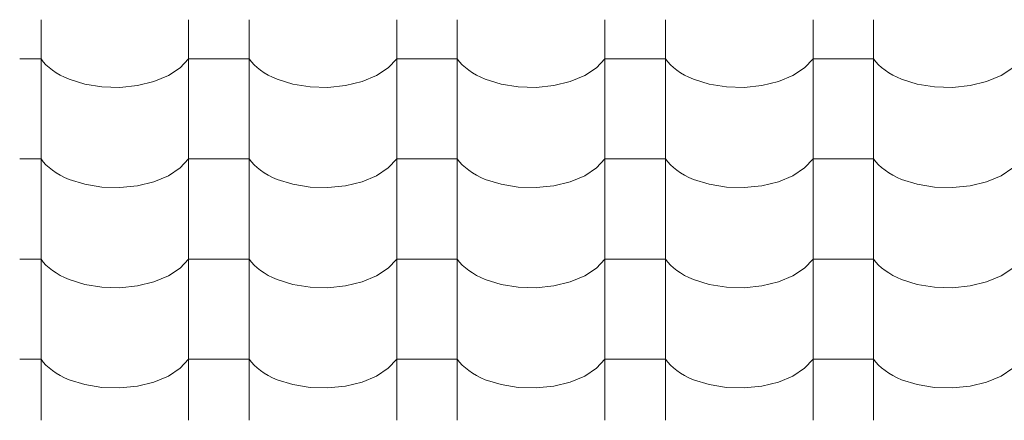
# Model space of a CAD drawing. Units: millimetres. Extents: x -6507 to 175579, y -8175 to 17109.
# Drawn here: x 72815 to 73596, y -1228 to -911 of the extents above; entities that cross this region are included whole.
import ezdxf

# ---------------------------------------------------------------- set-up
doc = ezdxf.new("R2010")
doc.units = ezdxf.units.MM
doc.header["$MEASUREMENT"] = 0
doc.layers.add('Střechy - plášť', color=7, linetype='Continuous')
doc.layers.add('Střechy - plášť_Pero_č.__142', color=7, linetype='Continuous', lineweight=18)

# ---------------------------------------------------------------- blocks, each defined once
blk = doc.blocks.new('*X69', base_point=(70870.56, -6307.92))
at = {"layer": 'Střechy - plášť_Pero_č.__142', "linetype": 'Continuous'}
for p, q in [((72831.94, -910.51), (72831.94, -989.96)), ((72948.9, -910.51), (72948.9, -989.96)), ((72996.94, -910.51), (72996.94, -989.96)), ((73113.9, -910.51), (73113.9, -989.96)), ((73161.94, -910.51), (73161.94, -989.96)), ((73278.9, -910.51), (73278.9, -989.96)), ((73326.94, -910.51), (73326.94, -989.96)), ((73443.9, -910.51), (73443.9, -989.96)), ((73491.94, -910.51), (73491.94, -989.96)), ((72831.94, -941.51), (72815.03, -941.51)), ((72831.94, -941.51), (72833.76, -943.9)), ((72833.76, -943.9), (72835.88, -946.21)), ((72942.23, -948.7), (72948.9, -941.51)), ((72972.92, -941.51), (72948.9, -941.51)), ((72996.94, -941.51), (72972.92, -941.51)), ((72996.94, -941.51), (72998.76, -943.9)), ((72998.76, -943.9), (73000.88, -946.21)), ((73107.23, -948.7), (73113.9, -941.51)), ((73137.92, -941.51), (73113.9, -941.51)), ((73161.94, -941.51), (73137.92, -941.51)), ((73161.94, -941.51), (73163.76, -943.9)), ((73163.76, -943.9), (73165.88, -946.21)), ((73272.23, -948.7), (73278.9, -941.51)), ((73302.92, -941.51), (73278.9, -941.51)), ((73326.94, -941.51), (73302.92, -941.51)), ((73326.94, -941.51), (73328.76, -943.9)), ((73328.76, -943.9), (73330.88, -946.21)), ((73437.23, -948.7), (73443.9, -941.51)), ((73467.92, -941.51), (73443.9, -941.51)), ((73491.94, -941.51), (73467.92, -941.51)), ((73491.94, -941.51), (73493.76, -943.9)), ((73493.76, -943.9), (73495.88, -946.21)), ((72835.88, -946.21), (72838.29, -948.43)), ((72838.29, -948.43), (72840.97, -950.54)), ((72840.97, -950.54), (72843.91, -952.54)), ((72932.92, -954.84), (72942.23, -948.7)), ((73000.88, -946.21), (73003.29, -948.43)), ((73003.29, -948.43), (73005.97, -950.54)), ((73005.97, -950.54), (73008.91, -952.54)), ((73097.92, -954.84), (73107.23, -948.7)), ((73165.88, -946.21), (73168.29, -948.43)), ((73168.29, -948.43), (73170.97, -950.54)), ((73170.97, -950.54), (73173.91, -952.54)), ((73262.92, -954.84), (73272.23, -948.7)), ((73330.88, -946.21), (73333.29, -948.43)), ((73333.29, -948.43), (73335.97, -950.54)), ((73335.97, -950.54), (73338.91, -952.54)), ((73427.92, -954.84), (73437.23, -948.7)), ((73495.88, -946.21), (73498.29, -948.43)), ((73498.29, -948.43), (73500.97, -950.54)), ((73500.97, -950.54), (73503.91, -952.54)), ((73592.92, -954.84), (73602.23, -948.7)), ((72843.91, -952.54), (72847.1, -954.41)), ((72847.1, -954.41), (72850.51, -956.14)), ((72850.51, -956.14), (72854.13, -957.72)), ((72854.13, -957.72), (72866.57, -961.64)), ((72908.39, -962.83), (72921.45, -959.64)), ((72921.45, -959.64), (72932.92, -954.84)), ((73008.91, -952.54), (73012.1, -954.41)), ((73012.1, -954.41), (73015.51, -956.14)), ((73015.51, -956.14), (73019.13, -957.72)), ((73019.13, -957.72), (73031.57, -961.64)), ((73073.39, -962.83), (73086.45, -959.64)), ((73086.45, -959.64), (73097.92, -954.84)), ((73173.91, -952.54), (73177.1, -954.41)), ((73177.1, -954.41), (73180.51, -956.14)), ((73180.51, -956.14), (73184.13, -957.72)), ((73184.13, -957.72), (73196.57, -961.64)), ((73238.39, -962.83), (73251.45, -959.64)), ((73251.45, -959.64), (73262.92, -954.84)), ((73338.91, -952.54), (73342.1, -954.41)), ((73342.1, -954.41), (73345.51, -956.14)), ((73345.51, -956.14), (73349.13, -957.72)), ((73349.13, -957.72), (73361.57, -961.64)), ((73403.39, -962.83), (73416.45, -959.64)), ((73416.45, -959.64), (73427.92, -954.84)), ((73503.91, -952.54), (73507.1, -954.41)), ((73507.1, -954.41), (73510.51, -956.14)), ((73510.51, -956.14), (73514.13, -957.72)), ((73514.13, -957.72), (73526.57, -961.64)), ((73568.39, -962.83), (73581.45, -959.64)), ((73581.45, -959.64), (73592.92, -954.84)), ((72866.57, -961.64), (72880.23, -963.86)), ((72880.23, -963.86), (72894.41, -964.26)), ((72894.41, -964.26), (72908.39, -962.83)), ((73031.57, -961.64), (73045.23, -963.86)), ((73045.23, -963.86), (73059.41, -964.26)), ((73059.41, -964.26), (73073.39, -962.83)), ((73196.57, -961.64), (73210.23, -963.86)), ((73210.23, -963.86), (73224.41, -964.26)), ((73224.41, -964.26), (73238.39, -962.83)), ((73361.57, -961.64), (73375.23, -963.86)), ((73375.23, -963.86), (73389.41, -964.26)), ((73389.41, -964.26), (73403.39, -962.83)), ((73526.57, -961.64), (73540.23, -963.86)), ((73540.23, -963.86), (73554.41, -964.26)), ((73554.41, -964.26), (73568.39, -962.83)), ((72831.94, -989.96), (72831.94, -1069.4)), ((72948.9, -989.96), (72948.9, -1069.4)), ((72996.94, -989.96), (72996.94, -1069.4)), ((73113.9, -989.96), (73113.9, -1069.4)), ((73161.94, -989.96), (73161.94, -1069.4)), ((73278.9, -989.96), (73278.9, -1069.4)), ((73326.94, -989.96), (73326.94, -1069.4)), ((73443.9, -989.96), (73443.9, -1069.4)), ((73491.94, -989.96), (73491.94, -1069.4)), ((72831.94, -1020.95), (72815.03, -1020.95)), ((72831.94, -1020.95), (72833.76, -1023.34)), ((72942.23, -1028.14), (72948.9, -1020.95)), ((72972.92, -1020.95), (72948.9, -1020.95)), ((72996.94, -1020.95), (72972.92, -1020.95)), ((72996.94, -1020.95), (72998.76, -1023.34)), ((73107.23, -1028.14), (73113.9, -1020.95)), ((73137.92, -1020.95), (73113.9, -1020.95)), ((73161.94, -1020.95), (73137.92, -1020.95)), ((73161.94, -1020.95), (73163.76, -1023.34)), ((73272.23, -1028.14), (73278.9, -1020.95)), ((73302.92, -1020.95), (73278.9, -1020.95)), ((73326.94, -1020.95), (73302.92, -1020.95)), ((73326.94, -1020.95), (73328.76, -1023.34)), ((73437.23, -1028.14), (73443.9, -1020.95)), ((73467.92, -1020.95), (73443.9, -1020.95)), ((73491.94, -1020.95), (73467.92, -1020.95)), ((73491.94, -1020.95), (73493.76, -1023.34)), ((72833.76, -1023.34), (72835.88, -1025.65)), ((72835.88, -1025.65), (72838.29, -1027.87)), ((72838.29, -1027.87), (72840.97, -1029.98)), ((72840.97, -1029.98), (72843.91, -1031.98)), ((72932.92, -1034.28), (72942.23, -1028.14)), ((72998.76, -1023.34), (73000.88, -1025.65)), ((73000.88, -1025.65), (73003.29, -1027.87)), ((73003.29, -1027.87), (73005.97, -1029.98)), ((73005.97, -1029.98), (73008.91, -1031.98)), ((73097.92, -1034.28), (73107.23, -1028.14)), ((73163.76, -1023.34), (73165.88, -1025.65)), ((73165.88, -1025.65), (73168.29, -1027.87)), ((73168.29, -1027.87), (73170.97, -1029.98)), ((73170.97, -1029.98), (73173.91, -1031.98)), ((73262.92, -1034.28), (73272.23, -1028.14)), ((73328.76, -1023.34), (73330.88, -1025.65)), ((73330.88, -1025.65), (73333.29, -1027.87)), ((73333.29, -1027.87), (73335.97, -1029.98)), ((73335.97, -1029.98), (73338.91, -1031.98)), ((73427.92, -1034.28), (73437.23, -1028.14)), ((73493.76, -1023.34), (73495.88, -1025.65)), ((73495.88, -1025.65), (73498.29, -1027.87)), ((73498.29, -1027.87), (73500.97, -1029.98)), ((73500.97, -1029.98), (73503.91, -1031.98)), ((73592.92, -1034.28), (73602.23, -1028.14)), ((72843.91, -1031.98), (72847.1, -1033.85)), ((72847.1, -1033.85), (72850.51, -1035.58)), ((72850.51, -1035.58), (72854.13, -1037.16)), ((72854.13, -1037.16), (72866.57, -1041.08)), ((72921.45, -1039.08), (72932.92, -1034.28)), ((73008.91, -1031.98), (73012.1, -1033.85)), ((73012.1, -1033.85), (73015.51, -1035.58)), ((73015.51, -1035.58), (73019.13, -1037.16)), ((73019.13, -1037.16), (73031.57, -1041.08)), ((73086.45, -1039.08), (73097.92, -1034.28)), ((73173.91, -1031.98), (73177.1, -1033.85)), ((73177.1, -1033.85), (73180.51, -1035.58)), ((73180.51, -1035.58), (73184.13, -1037.16)), ((73184.13, -1037.16), (73196.57, -1041.08)), ((73251.45, -1039.08), (73262.92, -1034.28)), ((73338.91, -1031.98), (73342.1, -1033.85)), ((73342.1, -1033.85), (73345.51, -1035.58)), ((73345.51, -1035.58), (73349.13, -1037.16)), ((73349.13, -1037.16), (73361.57, -1041.08)), ((73416.45, -1039.08), (73427.92, -1034.28)), ((73503.91, -1031.98), (73507.1, -1033.85)), ((73507.1, -1033.85), (73510.51, -1035.58)), ((73510.51, -1035.58), (73514.13, -1037.16)), ((73514.13, -1037.16), (73526.57, -1041.08)), ((73581.45, -1039.08), (73592.92, -1034.28)), ((72866.57, -1041.08), (72880.23, -1043.3)), ((72880.23, -1043.3), (72894.41, -1043.7)), ((72894.41, -1043.7), (72908.39, -1042.27)), ((72908.39, -1042.27), (72921.45, -1039.08)), ((73031.57, -1041.08), (73045.23, -1043.3)), ((73045.23, -1043.3), (73059.41, -1043.7)), ((73059.41, -1043.7), (73073.39, -1042.27)), ((73073.39, -1042.27), (73086.45, -1039.08)), ((73196.57, -1041.08), (73210.23, -1043.3)), ((73210.23, -1043.3), (73224.41, -1043.7)), ((73224.41, -1043.7), (73238.39, -1042.27)), ((73238.39, -1042.27), (73251.45, -1039.08)), ((73361.57, -1041.08), (73375.23, -1043.3)), ((73375.23, -1043.3), (73389.41, -1043.7)), ((73389.41, -1043.7), (73403.39, -1042.27)), ((73403.39, -1042.27), (73416.45, -1039.08)), ((73526.57, -1041.08), (73540.23, -1043.3)), ((73540.23, -1043.3), (73554.41, -1043.7)), ((73554.41, -1043.7), (73568.39, -1042.27)), ((73568.39, -1042.27), (73581.45, -1039.08)), ((72831.94, -1069.4), (72831.94, -1148.84)), ((72948.9, -1069.4), (72948.9, -1148.84)), ((72996.94, -1069.4), (72996.94, -1148.84)), ((73113.9, -1069.4), (73113.9, -1148.84)), ((73161.94, -1069.4), (73161.94, -1148.84)), ((73278.9, -1069.4), (73278.9, -1148.84)), ((73326.94, -1069.4), (73326.94, -1148.84)), ((73443.9, -1069.4), (73443.9, -1148.84)), ((73491.94, -1069.4), (73491.94, -1148.84)), ((72831.94, -1100.39), (72815.03, -1100.39)), ((72831.94, -1100.39), (72833.76, -1102.78)), ((72942.23, -1107.58), (72948.9, -1100.39)), ((72972.92, -1100.39), (72948.9, -1100.39)), ((72996.94, -1100.39), (72972.92, -1100.39)), ((72996.94, -1100.39), (72998.76, -1102.78)), ((73107.23, -1107.58), (73113.9, -1100.39)), ((73137.92, -1100.39), (73113.9, -1100.39)), ((73161.94, -1100.39), (73137.92, -1100.39)), ((73161.94, -1100.39), (73163.76, -1102.78)), ((73272.23, -1107.58), (73278.9, -1100.39)), ((73302.92, -1100.39), (73278.9, -1100.39)), ((73326.94, -1100.39), (73302.92, -1100.39)), ((73326.94, -1100.39), (73328.76, -1102.78)), ((73437.23, -1107.58), (73443.9, -1100.39)), ((73467.92, -1100.39), (73443.9, -1100.39)), ((73491.94, -1100.39), (73467.92, -1100.39)), ((73491.94, -1100.39), (73493.76, -1102.78)), ((72833.76, -1102.78), (72835.88, -1105.09)), ((72835.88, -1105.09), (72838.29, -1107.31)), ((72838.29, -1107.31), (72840.97, -1109.42)), ((72932.92, -1113.72), (72942.23, -1107.58)), ((72998.76, -1102.78), (73000.88, -1105.09)), ((73000.88, -1105.09), (73003.29, -1107.31)), ((73003.29, -1107.31), (73005.97, -1109.42)), ((73097.92, -1113.72), (73107.23, -1107.58)), ((73163.76, -1102.78), (73165.88, -1105.09)), ((73165.88, -1105.09), (73168.29, -1107.31)), ((73168.29, -1107.31), (73170.97, -1109.42)), ((73262.92, -1113.72), (73272.23, -1107.58)), ((73328.76, -1102.78), (73330.88, -1105.09)), ((73330.88, -1105.09), (73333.29, -1107.31)), ((73333.29, -1107.31), (73335.97, -1109.42)), ((73427.92, -1113.72), (73437.23, -1107.58)), ((73493.76, -1102.78), (73495.88, -1105.09)), ((73495.88, -1105.09), (73498.29, -1107.31)), ((73498.29, -1107.31), (73500.97, -1109.42)), ((73592.92, -1113.72), (73602.23, -1107.58)), ((72840.97, -1109.42), (72843.91, -1111.42)), ((72843.91, -1111.42), (72847.1, -1113.29)), ((72847.1, -1113.29), (72850.51, -1115.02)), ((72850.51, -1115.02), (72854.13, -1116.6)), ((72921.45, -1118.52), (72932.92, -1113.72)), ((73005.97, -1109.42), (73008.91, -1111.42)), ((73008.91, -1111.42), (73012.1, -1113.29)), ((73012.1, -1113.29), (73015.51, -1115.02)), ((73015.51, -1115.02), (73019.13, -1116.6)), ((73086.45, -1118.52), (73097.92, -1113.72)), ((73170.97, -1109.42), (73173.91, -1111.42)), ((73173.91, -1111.42), (73177.1, -1113.29)), ((73177.1, -1113.29), (73180.51, -1115.02)), ((73180.51, -1115.02), (73184.13, -1116.6)), ((73251.45, -1118.52), (73262.92, -1113.72)), ((73335.97, -1109.42), (73338.91, -1111.42)), ((73338.91, -1111.42), (73342.1, -1113.29)), ((73342.1, -1113.29), (73345.51, -1115.02)), ((73345.51, -1115.02), (73349.13, -1116.6)), ((73416.45, -1118.52), (73427.92, -1113.72)), ((73500.97, -1109.42), (73503.91, -1111.42)), ((73503.91, -1111.42), (73507.1, -1113.29)), ((73507.1, -1113.29), (73510.51, -1115.02)), ((73510.51, -1115.02), (73514.13, -1116.6)), ((73581.45, -1118.52), (73592.92, -1113.72)), ((72854.13, -1116.6), (72866.57, -1120.52)), ((72866.57, -1120.52), (72880.23, -1122.74)), ((72880.23, -1122.74), (72894.41, -1123.14)), ((72894.41, -1123.14), (72908.39, -1121.71)), ((72908.39, -1121.71), (72921.45, -1118.52)), ((73019.13, -1116.6), (73031.57, -1120.52)), ((73031.57, -1120.52), (73045.23, -1122.74)), ((73045.23, -1122.74), (73059.41, -1123.14)), ((73059.41, -1123.14), (73073.39, -1121.71)), ((73073.39, -1121.71), (73086.45, -1118.52)), ((73184.13, -1116.6), (73196.57, -1120.52)), ((73196.57, -1120.52), (73210.23, -1122.74)), ((73210.23, -1122.74), (73224.41, -1123.14)), ((73224.41, -1123.14), (73238.39, -1121.71)), ((73238.39, -1121.71), (73251.45, -1118.52)), ((73349.13, -1116.6), (73361.57, -1120.52)), ((73361.57, -1120.52), (73375.23, -1122.74)), ((73375.23, -1122.74), (73389.41, -1123.14)), ((73389.41, -1123.14), (73403.39, -1121.71)), ((73403.39, -1121.71), (73416.45, -1118.52)), ((73514.13, -1116.6), (73526.57, -1120.52)), ((73526.57, -1120.52), (73540.23, -1122.74)), ((73540.23, -1122.74), (73554.41, -1123.14)), ((73554.41, -1123.14), (73568.39, -1121.71)), ((73568.39, -1121.71), (73581.45, -1118.52)), ((72831.94, -1148.84), (72831.94, -1228.28)), ((72948.9, -1148.84), (72948.9, -1228.28)), ((72996.94, -1148.84), (72996.94, -1228.28)), ((73113.9, -1148.84), (73113.9, -1228.28)), ((73161.94, -1148.84), (73161.94, -1228.28)), ((73278.9, -1148.84), (73278.9, -1228.28)), ((73326.94, -1148.84), (73326.94, -1228.28)), ((73443.9, -1148.84), (73443.9, -1228.28)), ((73491.94, -1148.84), (73491.94, -1228.28)), ((72831.94, -1179.83), (72815.03, -1179.83)), ((72831.94, -1179.83), (72833.76, -1182.22)), ((72833.76, -1182.22), (72835.88, -1184.53)), ((72835.88, -1184.53), (72838.29, -1186.75)), ((72942.23, -1187.02), (72948.9, -1179.83)), ((72972.92, -1179.83), (72948.9, -1179.83)), ((72996.94, -1179.83), (72972.92, -1179.83)), ((72996.94, -1179.83), (72998.76, -1182.22)), ((72998.76, -1182.22), (73000.88, -1184.53)), ((73000.88, -1184.53), (73003.29, -1186.75)), ((73107.23, -1187.02), (73113.9, -1179.83)), ((73137.92, -1179.83), (73113.9, -1179.83)), ((73161.94, -1179.83), (73137.92, -1179.83)), ((73161.94, -1179.83), (73163.76, -1182.22)), ((73163.76, -1182.22), (73165.88, -1184.53)), ((73165.88, -1184.53), (73168.29, -1186.75)), ((73272.23, -1187.02), (73278.9, -1179.83)), ((73302.92, -1179.83), (73278.9, -1179.83)), ((73326.94, -1179.83), (73302.92, -1179.83)), ((73326.94, -1179.83), (73328.76, -1182.22)), ((73328.76, -1182.22), (73330.88, -1184.53)), ((73330.88, -1184.53), (73333.29, -1186.75)), ((73437.23, -1187.02), (73443.9, -1179.83)), ((73467.92, -1179.83), (73443.9, -1179.83)), ((73491.94, -1179.83), (73467.92, -1179.83)), ((73491.94, -1179.83), (73493.76, -1182.22)), ((73493.76, -1182.22), (73495.88, -1184.53)), ((73495.88, -1184.53), (73498.29, -1186.75)), ((72838.29, -1186.75), (72840.97, -1188.86)), ((72840.97, -1188.86), (72843.91, -1190.86)), ((72843.91, -1190.86), (72847.1, -1192.73)), ((72847.1, -1192.73), (72850.51, -1194.46)), ((72921.45, -1197.96), (72932.92, -1193.16)), ((72932.92, -1193.16), (72942.23, -1187.02)), ((73003.29, -1186.75), (73005.97, -1188.86)), ((73005.97, -1188.86), (73008.91, -1190.86)), ((73008.91, -1190.86), (73012.1, -1192.73)), ((73012.1, -1192.73), (73015.51, -1194.46)), ((73086.45, -1197.96), (73097.92, -1193.16)), ((73097.92, -1193.16), (73107.23, -1187.02)), ((73168.29, -1186.75), (73170.97, -1188.86)), ((73170.97, -1188.86), (73173.91, -1190.86)), ((73173.91, -1190.86), (73177.1, -1192.73)), ((73177.1, -1192.73), (73180.51, -1194.46)), ((73251.45, -1197.96), (73262.92, -1193.16)), ((73262.92, -1193.16), (73272.23, -1187.02)), ((73333.29, -1186.75), (73335.97, -1188.86)), ((73335.97, -1188.86), (73338.91, -1190.86)), ((73338.91, -1190.86), (73342.1, -1192.73)), ((73342.1, -1192.73), (73345.51, -1194.46)), ((73416.45, -1197.96), (73427.92, -1193.16)), ((73427.92, -1193.16), (73437.23, -1187.02)), ((73498.29, -1186.75), (73500.97, -1188.86)), ((73500.97, -1188.86), (73503.91, -1190.86)), ((73503.91, -1190.86), (73507.1, -1192.73)), ((73507.1, -1192.73), (73510.51, -1194.46)), ((73581.45, -1197.96), (73592.92, -1193.16)), ((73592.92, -1193.16), (73602.23, -1187.02)), ((72850.51, -1194.46), (72854.13, -1196.04)), ((72854.13, -1196.04), (72866.57, -1199.96)), ((72866.57, -1199.96), (72880.23, -1202.18)), ((72894.41, -1202.58), (72908.39, -1201.15)), ((72908.39, -1201.15), (72921.45, -1197.96)), ((73015.51, -1194.46), (73019.13, -1196.04)), ((73019.13, -1196.04), (73031.57, -1199.96)), ((73031.57, -1199.96), (73045.23, -1202.18)), ((73059.41, -1202.58), (73073.39, -1201.15)), ((73073.39, -1201.15), (73086.45, -1197.96)), ((73180.51, -1194.46), (73184.13, -1196.04)), ((73184.13, -1196.04), (73196.57, -1199.96)), ((73196.57, -1199.96), (73210.23, -1202.18)), ((73224.41, -1202.58), (73238.39, -1201.15)), ((73238.39, -1201.15), (73251.45, -1197.96)), ((73345.51, -1194.46), (73349.13, -1196.04)), ((73349.13, -1196.04), (73361.57, -1199.96)), ((73361.57, -1199.96), (73375.23, -1202.18)), ((73389.41, -1202.58), (73403.39, -1201.15)), ((73403.39, -1201.15), (73416.45, -1197.96)), ((73510.51, -1194.46), (73514.13, -1196.04)), ((73514.13, -1196.04), (73526.57, -1199.96)), ((73526.57, -1199.96), (73540.23, -1202.18)), ((73554.41, -1202.58), (73568.39, -1201.15)), ((73568.39, -1201.15), (73581.45, -1197.96)), ((72880.23, -1202.18), (72894.41, -1202.58)), ((73045.23, -1202.18), (73059.41, -1202.58)), ((73210.23, -1202.18), (73224.41, -1202.58)), ((73375.23, -1202.18), (73389.41, -1202.58)), ((73540.23, -1202.18), (73554.41, -1202.58))]:
    blk.add_line(p, q, dxfattribs=at)
blk = doc.blocks.new('Řez_43_1', base_point=(70870.56, -6307.92))
at = {"layer": 'Střechy - plášť'}
blk.add_blockref('*X69', (70870.56, -6307.92), dxfattribs=at)

msp = doc.modelspace()

# ---------------------------------------------------------------- block references
at = {"layer": 'Střechy - plášť'}
msp.add_blockref('Řez_43_1', (70870.56, -6307.92), dxfattribs=at)

doc.saveas('drawing.dxf')
